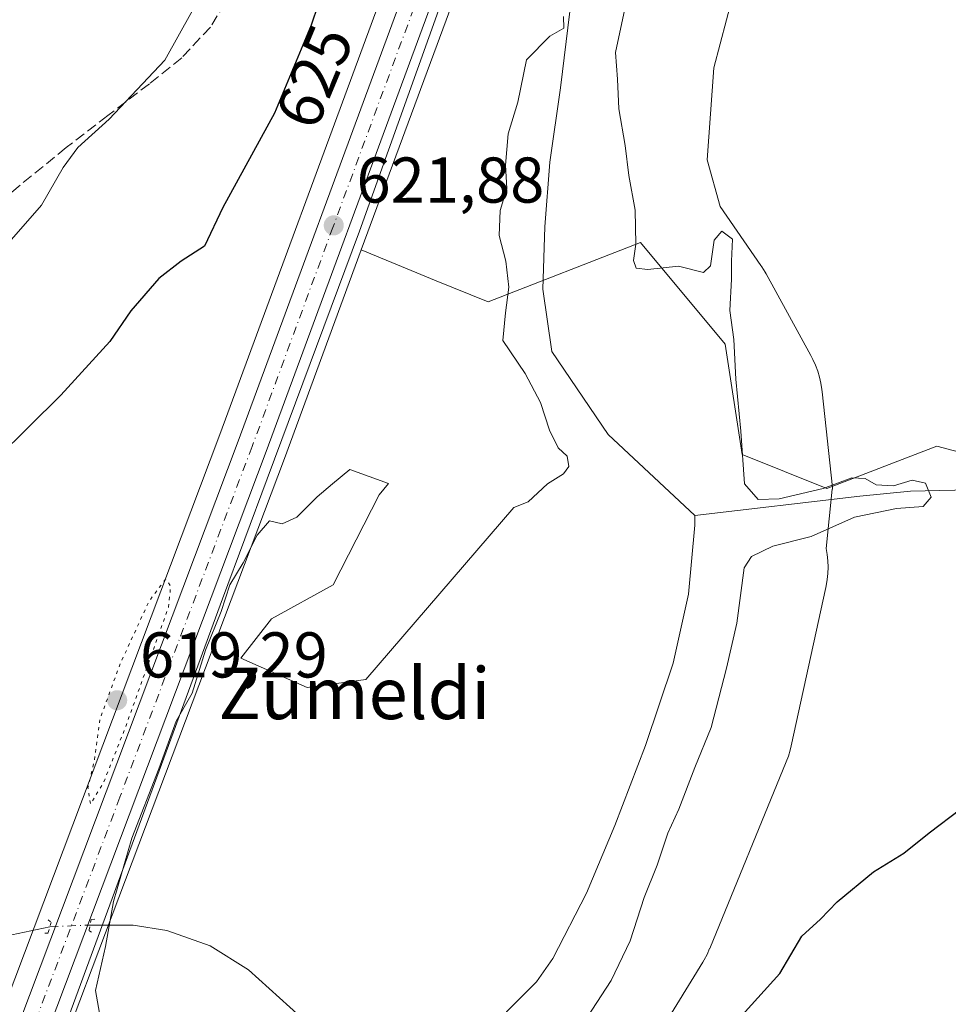
# Model space of a CAD drawing. Units: metres. Extents: x 624128 to 627577, y 4750374 to 4752750.
# Drawn here: x 625084 to 625228, y 4751952 to 4752105 of the extents above; entities that cross this region are included whole.
import ezdxf
from ezdxf.enums import TextEntityAlignment as Align

# ---------------------------------------------------------------- set-up
doc = ezdxf.new("R2010")
doc.units = ezdxf.units.M
doc.header["$MEASUREMENT"] = 0
for name, pattern in [('DGN Style 3', [2.307223458686699, 1.648016756204785, -0.6592067024819142]), ('DGN Style 4', [2.6384748266838614, 1.318413404963828, -0.6592067024819142, 0.001648016756204785, -0.6592067024819142]), ('DGN Style 5', [1.1536117293433497, 0.4944050268614355, -0.6592067024819142])]:
    doc.linetypes.add(name, pattern=pattern)
for name, color, linetype, lineweight in [('Arbolado forestal CxS', 92, 'Continuous', 0), ('Carretera de calzada única Cxs', 7, 'Continuous', 13), ('Carretera de calzada única eje', 7, 'DGN Style 4', 0), ('Corriente natural lineal', 142, 'Continuous', 13), ('Corriente natural lineal oculto', 9, 'DGN Style 4', 13), ('Curva de nivel maestra', 30, 'Continuous', 30), ('Curva de nivel normal', 30, 'Continuous', 0), ('Curva de nivel normal depresión', 30, 'DGN Style 5', 0), ('Espacio natural protegido', 121, 'Continuous', 13), ('Espacio natural protegido CxS', 121, 'Continuous', 0), ('Núcleo urbano CxS', 7, 'Continuous', 0), ('Prado CxS', 92, 'Continuous', 0), ('Puente lineal', 2, 'DGN Style 5', 0), ('Punto de cota en terreno', 7, 'Continuous', 0), ('Rótulo de curva de nivel directora', 7, 'Continuous', 0), ('Rótulo de punto de cota en terreno', 7, 'Continuous', 0), ('Senda', 7, 'DGN Style 3', 0), ('Texto cartográfico', 7, 'Continuous', 0)]:
    doc.layers.add(name, color=color, linetype=linetype, lineweight=lineweight)
doc.styles.add('Style-Arial', font='txt')

# ---------------------------------------------------------------- blocks, each defined once
blk = doc.blocks.new('*U8')
at = {"layer": 'Arbolado forestal CxS', "color": 92, "linetype": 'Continuous', "lineweight": 0}
blk.add_polyline3d([(625083.9095000002, 4751927.717900001, 620.3948999999993), (625124.9506999999, 4752036.5011, 620.6684999999999), (625136.8883999997, 4752068.836100001, 621.5828000000038), (625144.6305000001, 4752065.662699999, 620.732600000003), (625148.5242999997, 4752064.0669, 620.4760999999999), (625156.5610999997, 4752060.772700001, 620.2520999999979), (625180.2143000001, 4752069.976299999, 619.508600000001), (625193.3548999998, 4752054.198100001, 619.4293999999937), (625195.9823000003, 4752037.1041, 619.5872999999992), (625209.1233000001, 4752031.845100001, 620.4413999999961), (625226.2055000003, 4752038.4187, 621.5277999999962), (625245.9171000002, 4752033.159499999, 621.3986000000004), (625266.9423000002, 4752037.1033, 621.6830000000045), (625284.0258999999, 4752067.344900001, 623.2091999999975), (625299.7953000005, 4752076.549500001, 624.7966000000015), (625334.2927000001, 4752059.2871, 625.7045999999973), (625372.4753000002, 4752042.953500001, 627.1201000000001), (625414.4369000001, 4752033.6261, 629.0016000000032)], dxfattribs=at)
blk = doc.blocks.new('*U12')
at = {"layer": 'Arbolado forestal CxS', "color": 92, "linetype": 'Continuous', "lineweight": 0}
blk.add_polyline3d([(625249.9561000001, 4752401.0067, 629.1496000000043), (625231.2915000003, 4752352.044299999, 627.3603000000003), (625222.5097000003, 4752328.2795, 626.6668000000063), (625214.5815000003, 4752307.2643, 625.439400000003), (625197.7912999997, 4752262.303900001, 623.3540000000066), (625193.7023, 4752251.456700001, 624.3484000000026), (625192.3421, 4752247.836300001, 624.251099999994), (625189.3487, 4752239.8871, 624.3316000000051), (625182.5203, 4752221.3413, 624.4844000000012), (625166.0083, 4752177.8859, 623.5442999999941), (625165.9848999997, 4752177.820499999, 623.5424000000058), (625159.4380999999, 4752158.8881, 623.3145999999979), (625150.1947, 4752135.784499999, 623.3116000000009), (625150.1645000001, 4752135.705700001, 623.3117000000057), (625140.0351, 4752108.167500001, 623.3202000000019), (625114.9495000001, 4752040.2291, 621.8090999999986), (625073.9206999998, 4751931.4725, 620.636599999998)], dxfattribs=at)
blk = doc.blocks.new('*U14')
at = {"layer": 'Prado CxS', "color": 92, "linetype": 'Continuous', "lineweight": 0}
blk.add_polyline3d([(625260.3744999999, 4752162.015900001, 621.9165000000066), (625259.0588999996, 4752098.902100001, 622.2985000000045), (625272.5327000003, 4752092.6569, 623.8940000000002), (625272.7096999995, 4752092.219699999, 623.8785000000062), (625299.7953000005, 4752076.549500001, 624.7966000000015), (625284.0258999999, 4752067.344900001, 623.2091999999975), (625266.9423000002, 4752037.1033, 621.6830000000045), (625245.9171000002, 4752033.159499999, 621.3986000000004), (625226.2055000003, 4752038.4187, 621.5277999999962), (625209.1233000001, 4752031.845100001, 620.4413999999961), (625195.9823000003, 4752037.1041, 619.5872999999992), (625193.3548999998, 4752054.198100001, 619.4293999999937), (625180.2143000001, 4752069.976299999, 619.508600000001), (625156.5610999997, 4752060.772700001, 620.2520999999979), (625148.5242999997, 4752064.0669, 620.4760999999999), (625144.6305000001, 4752065.662699999, 620.732600000003), (625136.8883999997, 4752068.836100001, 621.5828000000038), (625150.0449000001, 4752104.4725, 622.0040000000008), (625158.0537, 4752126.227700001, 622.3491000000067)], dxfattribs=at)
blk = doc.blocks.new('*U19')
at = {"layer": 'Núcleo urbano CxS', "color": 7, "linetype": 'Continuous', "lineweight": 0}
for points in [[(625073.9206999998, 4751931.4725, 620.636599999998), (625114.9495000001, 4752040.2291, 621.8090999999986), (625140.0351, 4752108.167500001, 623.3202000000019), (625150.1645000001, 4752135.705700001, 623.3117000000057), (625150.1947, 4752135.784499999, 623.3116000000009), (625159.4380999999, 4752158.8881, 623.3145999999979), (625165.9848999997, 4752177.820499999, 623.5424000000058), (625166.0083, 4752177.8859, 623.5442999999941), (625182.5203, 4752221.3413, 624.4844000000012), (625189.3487, 4752239.8871, 624.3316000000051), (625192.3421, 4752247.836300001, 624.251099999994), (625193.7023, 4752251.456700001, 624.3484000000026), (625197.7912999997, 4752262.303900001, 623.3540000000066), (625214.5815000003, 4752307.2643, 625.439400000003), (625222.5097000003, 4752328.2795, 626.6668000000063), (625231.2915000003, 4752352.044299999, 627.3603000000003), (625249.9561000001, 4752401.0067, 629.1496000000043)], [(625259.9442999996, 4752397.224099999, 628.402700000006), (625241.2884999998, 4752348.2851, 626.6778000000049), (625232.5003000004, 4752324.540100001, 625.870299999995), (625224.5689000003, 4752303.5163, 625.1971999999951), (625207.7887000004, 4752258.5459, 623.928899999999), (625204.3668999998, 4752249.4813, 624.1621000000014), (625199.9358999999, 4752237.728499999, 624.0442000000039), (625199.3404999999, 4752236.160300001, 624.007500000007), (625192.5201000003, 4752217.599500001, 623.8016000000061), (625176.0302999998, 4752174.236300001, 623.0822000000044), (625169.4473000001, 4752155.206700001, 622.6915000000008), (625169.4061000004, 4752155.097300001, 622.6891999999935), (625160.1513, 4752131.9253, 622.3898000000045), (625158.0537, 4752126.227700001, 622.3491000000067), (625150.0449000001, 4752104.4725, 622.0040000000008), (625136.8883999997, 4752068.836100001, 621.5828000000038), (625124.9506999999, 4752036.5011, 620.6684999999999), (625083.9095000002, 4751927.717900001, 620.3948999999993)]]:
    blk.add_polyline3d(points, dxfattribs=at)
blk = doc.blocks.new('5PATER')
at = {"layer": 'Punto de cota en terreno', "linetype": 'Continuous', "lineweight": 0}
h = blk.add_hatch(color=51, dxfattribs=at)
edge = h.paths.add_edge_path()
edge.add_ellipse((0, 0), major_axis=(-0.1095731443231308, -0.1110710700762829), ratio=0.9994222409660322, start_angle=0, end_angle=360)

msp = doc.modelspace()

# ---------------------------------------------------------------- linework, layer by layer
at = {"layer": 'Arbolado forestal CxS', "color": 92, "linetype": 'Continuous', "lineweight": 0}
for points in [[(625286.0500999996, 4752500.1611, 632.942200000005), (625285.3750999998, 4752497.7785, 632.8717000000033), (625282.7034999998, 4752489.2689, 632.5460000000021), (625275.2103000004, 4752468.034700001, 631.6738999999943), (625262.7626999998, 4752434.7477, 630.5525000000052), (625249.9561000001, 4752401.0067, 629.1496000000043), (625231.2915000003, 4752352.044299999, 627.3603000000003), (625222.5097000003, 4752328.2795, 626.6668000000063), (625214.5815000003, 4752307.2643, 625.439400000003), (625197.7912999997, 4752262.303900001, 623.3540000000066), (625193.7023, 4752251.456700001, 624.3484000000026), (625192.3421, 4752247.836300001, 624.251099999994), (625189.3487, 4752239.8871, 624.3316000000051), (625182.5203, 4752221.3413, 624.4844000000012), (625166.0083, 4752177.8859, 623.5442999999941), (625165.9848999997, 4752177.820499999, 623.5424000000058), (625159.4380999999, 4752158.8881, 623.3145999999979), (625150.1947, 4752135.784499999, 623.3116000000009), (625150.1645000001, 4752135.705700001, 623.3117000000057), (625140.0351, 4752108.167500001, 623.3202000000019), (625114.9495000001, 4752040.2291, 621.8090999999986), (625073.9206999998, 4751931.4725, 620.636599999998)], [(625136.8883999997, 4752068.836100001, 621.5828000000038), (625144.6305000001, 4752065.662699999, 620.732600000003), (625148.5242999997, 4752064.0669, 620.4760999999999), (625156.5610999997, 4752060.772700001, 620.2520999999979), (625180.2143000001, 4752069.976299999, 619.508600000001), (625193.3548999998, 4752054.198100001, 619.4293999999937), (625195.9823000003, 4752037.1041, 619.5872999999992), (625209.1233000001, 4752031.845100001, 620.4413999999961), (625226.2055000003, 4752038.4187, 621.5277999999962), (625245.9171000002, 4752033.159499999, 621.3986000000004), (625266.9423000002, 4752037.1033, 621.6830000000045), (625284.0258999999, 4752067.344900001, 623.2091999999975), (625299.7953000005, 4752076.549500001, 624.7966000000015)], [(625136.8883999997, 4752068.836100001, 621.5828000000038), (625124.9506999999, 4752036.5011, 620.6684999999999), (625083.9095000002, 4751927.717900001, 620.3948999999993), (625081.4335000003, 4751921.059699999, 620.4924000000028)]]:
    msp.add_polyline3d(points, dxfattribs=at)
at = {"layer": 'Carretera de calzada única Cxs', "color": 7, "linetype": 'Continuous', "lineweight": 13}
for points in [[(625076.7301000003, 4751930.420100001, 629.1603000000032), (625117.7600999996, 4752039.1801, 626.434699999998), (625142.8501000004, 4752107.130100001, 626.5319000000018), (625152.9801000003, 4752134.670100001, 628.9988000000012), (625162.2500999998, 4752157.840100001, 625.4478999999993), (625168.8201000001, 4752176.840100001, 629.7253000000055), (625185.3300999999, 4752220.290100001, 631.6555999999982), (625192.1601, 4752238.840100001, 624.7419999999984), (625194.1009000001, 4752243.994100001, 624.6272999999928), (625195.1501000002, 4752246.780099999, 624.4710999999952), (625196.5100999996, 4752250.4001, 624.4614000000003), (625198.4285000004, 4752255.4891, 624.6858000000066), (625200.6001000004, 4752261.2501, 625.286500000002), (625217.3901000004, 4752306.210100001, 627.8052000000025), (625225.3201000001, 4752327.2301, 628.7761000000028), (625234.1001000004, 4752350.9901, 631.9477999999945), (625252.7600999996, 4752399.940099999, 631.0556999999973)], [(625257.1401000004, 4752398.290100001, 630.0896999999968), (625238.4801000003, 4752349.340100001, 630.7666999999929), (625229.6901000004, 4752325.590100001, 630.6380999999965), (625221.7600999996, 4752304.5701, 626.7226999999984), (625204.9801000003, 4752259.600099999, 625.2151000000014), (625201.5614, 4752250.540200001, 626.5525999999954), (625199.4720999999, 4752245.0021, 624.834400000007), (625197.2707000002, 4752238.774499999, 624.2299000000058), (625196.5301000001, 4752237.210100001, 624.2534000000014), (625189.7100999998, 4752218.6501, 626.090400000001), (625173.2100999998, 4752175.2601, 627.3987000000052), (625170.3300999999, 4752166.7501, 630.0384999999952), (625166.6201, 4752156.210100001, 627.0337000000001), (625157.3501000004, 4752133.0001, 623.8387999999978), (625147.2301000003, 4752105.5101, 622.3950000000041), (625122.1401000004, 4752037.550100001, 623.4939000000013), (625081.1001000004, 4751928.770099999, 622.1441999999952)], [(625076.7301000003, 4751930.420100001, 629.1603000000032), (625117.7600999996, 4752039.1801, 626.434699999998), (625142.8501000004, 4752107.130100001, 626.5319000000018), (625152.9801000003, 4752134.670100001, 628.9988000000012), (625162.2500999998, 4752157.840100001, 625.4478999999993), (625168.8201000001, 4752176.840100001, 629.7253000000055), (625185.3300999999, 4752220.290100001, 631.6555999999982), (625192.1601, 4752238.840100001, 624.7419999999984), (625194.1009000001, 4752243.994100001, 624.6272999999928)], [(625197.2707000002, 4752238.774499999, 624.2299000000058), (625196.5301000001, 4752237.210100001, 624.2534000000014), (625189.7100999998, 4752218.6501, 626.090400000001), (625173.2100999998, 4752175.2601, 627.3987000000052), (625170.3300999999, 4752166.7501, 630.0384999999952), (625166.6201, 4752156.210100001, 627.0337000000001), (625157.3501000004, 4752133.0001, 623.8387999999978), (625147.2301000003, 4752105.5101, 622.3950000000041), (625122.1401000004, 4752037.550100001, 623.4939000000013), (625081.1001000004, 4751928.770099999, 622.1441999999952)]]:
    msp.add_polyline3d(points, dxfattribs=at)
at = {"layer": 'Carretera de calzada única eje', "color": 7, "linetype": 'DGN Style 4', "lineweight": 0}
msp.add_polyline3d([(625167.0758999997, 4752164.653100001, 624.9367000000057), (625164.4401000004, 4752157.0101, 625.3476999999984), (625159.8000999996, 4752145.420100001, 627.7590000000055), (625155.1700999998, 4752133.8301, 625.9263999999966), (625150.1001000004, 4752120.0601, 625.4542999999976), (625145.0301000001, 4752106.3201, 624.2081999999937), (625132.4801000003, 4752072.340100001, 627.0152999999991), (625119.9401000004, 4752038.350099999, 624.2504999999946), (625099.4200999998, 4751983.9801, 622.9985000000015), (625078.9101, 4751929.590100001, 625.1848999999929)], dxfattribs=at)
at = {"layer": 'Corriente natural lineal', "color": 142, "linetype": 'Continuous', "lineweight": 13}
for points in [[(625226.1732000001, 4752213.392300001, 619.4372000000003), (625212.7401000002, 4752196.440099999, 619.181899999996), (625199.8101000005, 4752181.790100001, 618.7888999999996), (625193.3300999999, 4752173.170100001, 618.312300000005), (625187.9700999996, 4752163.800100001, 618.0617000000057), (625183.1401000004, 4752152.470100001, 618.1220999999932), (625179.0100999996, 4752140.890100001, 618.6564000000071), (625175.2600999996, 4752129.3301, 618.7323999999935), (625171.8400999998, 4752117.600099999, 618.5360999999976), (625169.2500999998, 4752105.8101, 619.1548000000039), (625167.8101000005, 4752093.9801, 618.2265999999945), (625166.1481, 4752082.4334, 618.3331000000035), (625165.3542999999, 4752072.4321, 618.3856999999989), (625165.0367999999, 4752062.748400001, 618.4870999999986), (625166.4655999999, 4752053.0646, 618.0918999999994), (625175.1968, 4752040.205800001, 617.8255000000064), (625188.6300999997, 4752027.630100001, 617.4311000000016)], [(625275.8701, 4752046.100099999, 622.6557999999932), (625271.6821, 4752042.418500001, 622.5187000000005), (625267.5601000005, 4752038.050100001, 621.7902000000031), (625263.0601000005, 4752034.1601, 621.4964000000036), (625258.7100999998, 4752032.3101, 621.5356999999931), (625251.9001000002, 4752031.5601, 621.493100000007), (625233.5500999996, 4752031.6801, 620.5228999999963), (625222.1001000004, 4752031.4001, 620.1974999999948), (625214.2600999996, 4752030.630100001, 620.0041000000056), (625188.6300999997, 4752027.630100001, 617.4311000000016)], [(625188.6300999997, 4752027.630100001, 617.4311000000016), (625188.6700999998, 4752026.140100001, 617.434500000003), (625187.6501000002, 4752015.440099999, 617.5219999999972), (625185.2801000001, 4752004.7601, 617.7529999999971), (625181.0100999996, 4751991.9901, 617.5271999999968), (625176.2500999998, 4751979.550100001, 617.5666999999958), (625171.8400999998, 4751969.090100001, 617.5669000000053), (625166.5900999998, 4751958.940099999, 617.556899999996), (625164.0701000001, 4751955.350099999, 617.5675999999949), (625159.4600999998, 4751950.720100001, 617.4814000000042), (625154.8634000003, 4751943.961200001, 617.2587000000058), (625143.4334000006, 4751935.4945, 617.1101999999955)], [(625049.9801000003, 4751943.970100001, 621.694399999993), (625067.4501, 4751955.040100001, 621.0626000000047), (625074.2801000001, 4751959.040100001, 620.9192999999941), (625081.6601, 4751962.4001, 620.6316999999982), (625088.5358999996, 4751963.849199999, 620.3600000000006)], [(625094.7813999997, 4751964.140100001, 620.2712000000029), (625101.4700999996, 4751964.110099999, 619.5445000000036), (625106.6801000005, 4751963.290100001, 618.2713999999978), (625113.4101, 4751960.9101, 618.1391000000004), (625119.3601000002, 4751957.210100001, 618.2165999999997), (625143.4334000006, 4751935.4945, 617.1101999999955)]]:
    msp.add_polyline3d(points, dxfattribs=at)
at = {"layer": 'Corriente natural lineal oculto', "color": 9, "linetype": 'DGN Style 4', "lineweight": 13, "extrusion": (0.01153483528472295, 0.05709323723730073, 0.9983022136791642), "elevation": 279134.5994467055, "flags": 128}
msp.add_lwpolyline([(328340.6286373981, -4773486.440081457), (328340.6246988084, -4773486.441798289), (328334.5644363434, -4773487.964628626)], dxfattribs=at)
at = {"layer": 'Curva de nivel maestra', "color": 30, "linetype": 'Continuous', "lineweight": 30, "elevation": 625, "flags": 128}
for points in [[(625133.4500000002, 4752116.550100001), (625129.0999999996, 4752103.690099999), (625123.4199999999, 4752090.0701), (625115.3799999999, 4752075.4001), (625112.54, 4752069.420100001), (625108.9100000003, 4752067.120100001), (625105.4500000002, 4752064.420100001), (625101.1100000005, 4752059.4001), (625097.8399999999, 4752054.630100001), (625090.2300000006, 4752046.300100001), (625075.3799999999, 4752031.630100001)], [(625194.9900000002, 4751949.0701), (625201.8600000005, 4751956.620100001), (625205.2599999999, 4751962.4001), (625208.1699999999, 4751965.0701), (625210.7199999997, 4751967.7401), (625216.3700000001, 4751972.4001), (625221.0700000003, 4751975.280099999), (625225.0300000003, 4751978.450099999), (625229.9100000003, 4751982.140100001)]]:
    msp.add_lwpolyline(points, dxfattribs=at)
at = {"layer": 'Curva de nivel normal', "color": 30, "linetype": 'Continuous', "lineweight": 0, "flags": 128}
for points, elevation in [([(625110.6900000004, 4752105.99), (625106.4199999999, 4752098.25), (625097.7699999996, 4752089.109999999), (625092.9100000003, 4752084.699999999), (625090.6399999997, 4752081.600000001), (625087.2699999996, 4752075.77), (625076.7800000003, 4752063.880000001)], 630), ([(625177.9199999999, 4752106.939999999), (625176.3300000001, 4752099.460000001), (625176.6600000003, 4752095.300000001), (625176.8600000005, 4752090.720000001), (625177.8600000005, 4752085.029999999), (625178.3899999997, 4752080.380000001), (625179.3700000001, 4752075), (625179.5, 4752069.74), (625179.1399999997, 4752067.210000001), (625179.5300000003, 4752066.029999999), (625181.3499999996, 4752065.82), (625186.1200000001, 4752066.32), (625189.9699999997, 4752065.33), (625191.0999999996, 4752066.390000001), (625191.6600000003, 4752070.33), (625192.8200000003, 4752071.75), (625194.4900000002, 4752070.49), (625194.3300000001, 4752067.07), (625194.3600000005, 4752064.32), (625194.0999999996, 4752059.460000001), (625194.6900000004, 4752054.939999999), (625195.0300000003, 4752048.789999999), (625195.7800000003, 4752040.74), (625196.3399999999, 4752032.550000001), (625198.4600000001, 4752030.130000001), (625201.7100000001, 4752030.210000001), (625208.5599999997, 4752031.850000001), (625213.0099999999, 4752033.5), (625215.0599999997, 4752033.41), (625216.8099999997, 4752032.390000001), (625219.5, 4752032.24), (625222.3899999997, 4752033.119999999), (625224.4400000004, 4752032.680000001), (625225.3499999996, 4752030.470000001), (625224.0800000001, 4752029.060000001), (625219.9699999997, 4752028.75), (625213.4400000004, 4752027.380000001), (625206.7199999997, 4752024.369999999), (625200.75, 4752022.880000001), (625197.4400000004, 4752021.289999999), (625196.3099999997, 4752019.550000001), (625195.1399999997, 4752010.960000001), (625193.5800000001, 4752003.970000001), (625191.1600000003, 4751994.789999999), (625188.6699999999, 4751988.59), (625186.1799999997, 4751982.100000001), (625184.4600000001, 4751978.4), (625182.8099999997, 4751973.4), (625180.7699999996, 4751968.4), (625178.6100000005, 4751961.680000001), (625175.6399999997, 4751955.529999999), (625169.6399999997, 4751946.350000001)], 620), ([(625096.4299999997, 4751949.58), (625095.6500000004, 4751953.980000001), (625097.1699999999, 4751960.789999999), (625098.4100000003, 4751967.789999999), (625101.2699999996, 4751977.630000001), (625105.4400000004, 4751988.369999999), (625108.1299999999, 4751995.730000001), (625110.6200000001, 4752000.119999999), (625112.7300000006, 4752006.77), (625115.1200000001, 4752012.74), (625116.5, 4752016.880000001), (625118.5599999997, 4752020.33), (625120.7400000002, 4752024.619999999), (625122.6200000001, 4752026.810000001), (625124.5800000001, 4752026.34), (625126.8600000005, 4752027.390000001), (625130.0099999999, 4752030.57), (625132.4400000004, 4752032.560000001), (625135.0899999999, 4752034.779999999), (625141.0899999999, 4752032.600000001), (625139.6667, 4752030.8529), (625132.5099999999, 4752016.880000001), (625122.9500000002, 4752011.619999999), (625118.2000000002, 4752005.52), (625128.4678999997, 4752000.989399999), (625137.5927999998, 4752002.2338), (625160.5800000001, 4752028.890000001), (625162.7999999998, 4752029.76), (625165.7999999998, 4752032.58), (625168.25, 4752034.119999999), (625169.1100000005, 4752035.25), (625168.8200000003, 4752036.869999999), (625167.4299999997, 4752038.17), (625166.0700000003, 4752040.890000001), (625164.7000000002, 4752045.189999999), (625162.3399999999, 4752049.65), (625158.8600000005, 4752054.789999999), (625159.2599999999, 4752059.07), (625159.79, 4752063.07), (625159.3399999999, 4752067.07), (625158.2800000003, 4752071.07), (625158.4600000001, 4752074.949999999), (625159.4699999997, 4752078.350000001), (625159.2800000003, 4752081.980000001), (625159.6699999999, 4752086.83), (625161.2000000002, 4752091.74), (625162.54, 4752098.300000001), (625166.1500000004, 4752102.01), (625168.3099999997, 4752103.220000001), (625168.29, 4752105.060000001)], 620)]:
    msp.add_lwpolyline(points, dxfattribs=dict(at, elevation=elevation))
at = {"layer": 'Curva de nivel normal depresión', "color": 30, "linetype": 'DGN Style 5', "lineweight": 0, "elevation": 620, "flags": 128}
msp.add_lwpolyline([(625106.5199999996, 4752017.789999999), (625103.9299999997, 4752014.33), (625099.4800000006, 4752004.66), (625096.3099999997, 4751996.07), (625095.4500000002, 4751989.74), (625094.4600000001, 4751985.4), (625094.8499999996, 4751982.9), (625096.8499999996, 4751986.15), (625100.2000000002, 4751994.58), (625106.9800000006, 4752013.470000001), (625107.2999999998, 4752016.74), (625106.5199999996, 4752017.789999999)], dxfattribs=at)
at = {"layer": 'Espacio natural protegido', "color": 121, "linetype": 'Continuous', "lineweight": 13, "flags": 128}
for points in [[(625156.3761, 4752126.946799999), (625136.5858000012, 4752071.7241), (625122.2569000013, 4752033.3233), (625115.3264000016, 4752014.750400002), (625086.5585000011, 4751936.6568)], [(625179.5886000004, 4751941.611199998), (625189.8721000013, 4751958.376100002), (625190.076100002, 4751958.719100002), (625190.539100001, 4751959.585100003), (625190.9441000017, 4751960.479099999), (625190.9611000011, 4751960.521100001), (625202.8418000012, 4751989.447900001), (625203.1698000024, 4751990.324899998), (625203.4548000023, 4751991.263900001), (625203.6219000003, 4751991.945900002), (625208.9754000002, 4752016.460800001), (625209.0325000008, 4752016.734800001), (625209.1925000016, 4752017.702800001), (625209.2885000005, 4752018.679799999), (625209.3205000015, 4752019.660800002), (625209.2885000005, 4752020.641800002), (625209.1926000004, 4752021.618799999), (625209.0386000011, 4752022.550800002), (625209.9708000005, 4752031.7098), (625210.0258000003, 4752031.717800002), (625210.0018000006, 4752032.009800003), (625208.424200002, 4752046.822899997), (625208.3801999998, 4752047.191900002), (625208.220200001, 4752048.159900002), (625207.9972000013, 4752049.115900001), (625207.7123, 4752050.0559), (625207.3673000019, 4752050.973900001), (625206.9613000002, 4752051.868899999), (625206.6573000011, 4752052.450900001), (625199.7116, 4752065.106000001), (625199.5526000002, 4752065.388999999), (625199.0347000001, 4752066.222000001), (625198.8947000015, 4752066.429000001), (625192.5759000012, 4752075.5531), (625190.5781000003, 4752082.793200001), (625191.6064000016, 4752097.086200002), (625196.4908000003, 4752115.751099999)]]:
    msp.add_lwpolyline(points, dxfattribs=at)
at = {"layer": 'Espacio natural protegido CxS', "color": 121, "linetype": 'Continuous', "lineweight": 0, "flags": 128}
for points in [[(625086.5585000005, 4751936.6568), (625115.3263999989, 4752014.7504), (625122.2569000006, 4752033.3233), (625136.5858000006, 4752071.724099999), (625156.3760999994, 4752126.946799999)], [(625196.4907999996, 4752115.751099999), (625191.6063999989, 4752097.086200001), (625190.5780999997, 4752082.7932), (625192.5759000008, 4752075.553099999), (625198.894700001, 4752066.429), (625199.0346999996, 4752066.222), (625199.5525999997, 4752065.389), (625199.7115999995, 4752065.106000001), (625206.6573000005, 4752052.4509), (625206.9612999996, 4752051.868899998), (625207.3672999992, 4752050.973900001), (625207.7122999994, 4752050.055899999), (625207.9972000007, 4752049.115900001), (625208.2202000006, 4752048.159900002), (625208.3801999993, 4752047.191900001), (625208.4242000014, 4752046.822899999), (625210.0018000001, 4752032.009800001), (625210.0257999997, 4752031.717800001), (625209.9707999999, 4752031.709799999), (625209.0386000006, 4752022.5508), (625209.1925999998, 4752021.618799998), (625209.2884999999, 4752020.6418), (625209.320500001, 4752019.660800001), (625209.2884999999, 4752018.6798), (625209.192499999, 4752017.7028), (625209.0325000002, 4752016.734800001), (625208.9753999996, 4752016.4608), (625203.6218999996, 4751991.945900002), (625203.4547999996, 4751991.263900001), (625203.1697999995, 4751990.324899999), (625202.8417999984, 4751989.4479), (625190.9611000004, 4751960.521100001), (625190.944099999, 4751960.4791), (625190.5391000004, 4751959.585100002), (625190.0760999992, 4751958.719100002), (625189.8721000007, 4751958.376100001), (625179.5885999998, 4751941.611199999)]]:
    msp.add_lwpolyline(points, dxfattribs=at)
at = {"layer": 'Núcleo urbano CxS', "color": 7, "linetype": 'Continuous', "lineweight": 0, "extrusion": (0.910375169150598, -0.3389047558599027, 0.237403912877526), "elevation": -1041242.062019597, "flags": 128}
msp.add_lwpolyline([(4671644.270803861, 255110.6402431236), (4671621.088429277, 255110.2849867073), (4671583.101116907, 255109.8513906407)], dxfattribs=at)
at = {"layer": 'Núcleo urbano CxS', "color": 7, "linetype": 'Continuous', "lineweight": 0}
for points in [[(625286.0500999996, 4752500.1611, 632.942200000005), (625285.3750999998, 4752497.7785, 632.8717000000033), (625282.7034999998, 4752489.2689, 632.5460000000021), (625275.2103000004, 4752468.034700001, 631.6738999999943), (625262.7626999998, 4752434.7477, 630.5525000000052), (625249.9561000001, 4752401.0067, 629.1496000000043), (625231.2915000003, 4752352.044299999, 627.3603000000003), (625222.5097000003, 4752328.2795, 626.6668000000063), (625214.5815000003, 4752307.2643, 625.439400000003), (625197.7912999997, 4752262.303900001, 623.3540000000066), (625193.7023, 4752251.456700001, 624.3484000000026), (625192.3421, 4752247.836300001, 624.251099999994), (625189.3487, 4752239.8871, 624.3316000000051), (625182.5203, 4752221.3413, 624.4844000000012), (625166.0083, 4752177.8859, 623.5442999999941), (625165.9848999997, 4752177.820499999, 623.5424000000058), (625159.4380999999, 4752158.8881, 623.3145999999979), (625150.1947, 4752135.784499999, 623.3116000000009), (625150.1645000001, 4752135.705700001, 623.3117000000057), (625140.0351, 4752108.167500001, 623.3202000000019), (625114.9495000001, 4752040.2291, 621.8090999999986), (625073.9206999998, 4751931.4725, 620.636599999998)], [(625136.8883999997, 4752068.836100001, 621.5828000000038), (625124.9506999999, 4752036.5011, 620.6684999999999), (625083.9095000002, 4751927.717900001, 620.3948999999993), (625081.4335000003, 4751921.059699999, 620.4924000000028)]]:
    msp.add_polyline3d(points, dxfattribs=at)
at = {"layer": 'Prado CxS', "color": 92, "linetype": 'Continuous', "lineweight": 0, "extrusion": (0.910375169150598, -0.3389047558599027, 0.237403912877526), "elevation": -1041242.062019597, "flags": 128}
msp.add_lwpolyline([(4671644.270803861, 255110.6402431236), (4671621.088429277, 255110.2849867073), (4671583.101116907, 255109.8513906407)], dxfattribs=at)
at = {"layer": 'Prado CxS', "color": 92, "linetype": 'Continuous', "lineweight": 0}
msp.add_polyline3d([(625136.8883999997, 4752068.836100001, 621.5828000000038), (625144.6305000001, 4752065.662699999, 620.732600000003), (625148.5242999997, 4752064.0669, 620.4760999999999), (625156.5610999997, 4752060.772700001, 620.2520999999979), (625180.2143000001, 4752069.976299999, 619.508600000001), (625193.3548999998, 4752054.198100001, 619.4293999999937), (625195.9823000003, 4752037.1041, 619.5872999999992), (625209.1233000001, 4752031.845100001, 620.4413999999961), (625226.2055000003, 4752038.4187, 621.5277999999962), (625245.9171000002, 4752033.159499999, 621.3986000000004), (625266.9423000002, 4752037.1033, 621.6830000000045), (625284.0258999999, 4752067.344900001, 623.2091999999975), (625299.7953000005, 4752076.549500001, 624.7966000000015)], dxfattribs=at)
at = {"layer": 'Puente lineal', "color": 2, "linetype": 'DGN Style 5', "lineweight": 0}
for points in [[(625088.2701000003, 4751964.9301, 631.6625000000058), (625088.7301000003, 4751964.550100001, 630.3521000000037), (625088.2701000003, 4751962.890100001, 630.5151999999945), (625087.6401000004, 4751962.860099999, 631.931700000001)], [(625095.5500999996, 4751965.0701, 621.4665999999997), (625094.9401000004, 4751964.9901, 621.4670000000042), (625094.6201, 4751963.270099999, 621.2296999999963), (625095.1201, 4751962.950099999, 621.2519999999931)]]:
    msp.add_polyline3d(points, dxfattribs=at)
at = {"layer": 'Senda', "color": 7, "linetype": 'DGN Style 3', "lineweight": 0}
msp.add_polyline3d([(625153.1699999999, 4752227.8895, 627.2033999999985), (625152.1300999997, 4752223.640100001, 628.459400000007), (625149.6601, 4752216.940099999, 629.483699999997), (625146.8800999997, 4752210.3301, 629.2737999999954), (625145.1901000004, 4752203.640100001, 629.9020000000019), (625143.6601, 4752196.890100001, 630.6432000000059), (625142.0800999999, 4752192.600099999, 633.986699999994), (625137.7100999998, 4752183.610099999, 632.9818999999989), (625133.3101000005, 4752174.620100001, 639.6417999999976), (625129.2801000001, 4752166.3201, 638.7728999999963), (625125.3101000005, 4752157.9801, 636.7017999999953), (625124.2500999998, 4752153.8201, 636.7670000000071), (625124.2200999996, 4752149.4101, 636.9505999999965), (625124.2200999996, 4752140.5101, 639.1695000000036), (625122.1501000002, 4752129.920100001, 633.8677000000025), (625119.6201, 4752119.390100001, 637.8929000000062), (625117.9700999996, 4752113.140100001, 637.5463000000018), (625115.7301000003, 4752107.120100001, 639.3043000000034), (625113.4700999996, 4752103.390100001, 638.6321000000025), (625109.0100999996, 4752098.640100001, 641.4915999999939), (625104.0000999998, 4752094.620100001, 642.3178000000044), (625097.5301000001, 4752089.6601, 643.1539000000049), (625091.0701000001, 4752084.700099999, 640.3810999999987), (625076.8000999996, 4752073.050100001, 640.101800000004)], dxfattribs=at)

# ---------------------------------------------------------------- block references
at = {"layer": 'Arbolado forestal CxS', "color": 92, "linetype": 'Continuous', "lineweight": 0}
for name in ['*U12', '*U8']:
    msp.add_blockref(name, (0, 0), dxfattribs=at)
at = {"layer": 'Núcleo urbano CxS', "color": 7, "linetype": 'Continuous', "lineweight": 0}
msp.add_blockref('*U19', (0, 0), dxfattribs=at)
at = {"layer": 'Prado CxS', "color": 92, "linetype": 'Continuous', "lineweight": 0}
msp.add_blockref('*U14', (0, 0), dxfattribs=at)
at = {"layer": 'Punto de cota en terreno', "color": 7, "linetype": 'Continuous', "lineweight": 0, "xscale": 10, "yscale": 10, "zscale": 10}
for p in [(625132.6100000005, 4752072.65, 621.8800000000047), (625099, 4751999, 619.2899999999936)]:
    msp.add_blockref('5PATER', p, dxfattribs=at)

# ---------------------------------------------------------------- texts
at = {"layer": 'Rótulo de curva de nivel directora', "color": 7, "linetype": 'Continuous', "lineweight": 0, "style": 'Style-Arial'}
msp.add_text('625', height=7.000000000000002, rotation=67.362149529423, dxfattribs=at).set_placement((625129.5957854078, 4752095.718809178), align=Align.MIDDLE_CENTER)
at = {"layer": 'Rótulo de punto de cota en terreno', "color": 7, "linetype": 'Continuous', "lineweight": 0, "style": 'Style-Arial'}
for s, p in [('621,88', (625136.1377999998, 4752076.177800001)), ('619,29', (625102.5278000003, 4752002.527799999))]:
    msp.add_text(s, height=7.000000000000002, dxfattribs=at).set_placement(p)
at = {"layer": 'Texto cartográfico', "color": 7, "linetype": 'Continuous', "lineweight": 0, "style": 'Style-Arial'}
msp.add_text('Zumeldi', height=8, dxfattribs=at).set_placement((625135.8284512196, 4752000.07015), align=Align.MIDDLE_CENTER)

doc.saveas('drawing.dxf')
